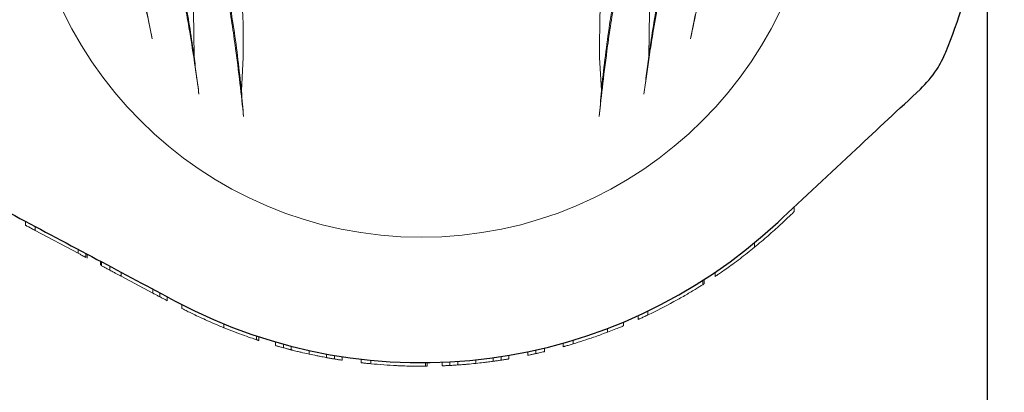
# Model space of a CAD drawing. Units: millimetres. Extents: x 2785 to 14090, y 685 to 8745.
# Drawn here: x 11290 to 11432, y 3813 to 3866 of the extents above; entities that cross this region are included whole.
import ezdxf

# ---------------------------------------------------------------- set-up
doc = ezdxf.new("R2010")
doc.units = ezdxf.units.MM
doc.header["$PDSIZE"] = -1
doc.dimstyles.new('ISO-25', dxfattribs={"dimtxt": 100, "dimasz": 100, "dimexe": 1.25, "dimexo": 0.625, "dimgap": 20, "dimtad": 1, "dimdec": 0, "dimtxsty": 'Standard', "dimblk": 'OBLIQUE', "dimcen": 2.5, "dimadec": 0, "dimazin": 0, "dimtfac": 1, "dimtdec": 0, "dimtmove": 0, "dimatfit": 3, "dimfxl": 1, "dimarcsym": 0})

# ---------------------------------------------------------------- blocks, each defined once
blk = doc.blocks.new('_Oblique')
at = {"color": 0, "linetype": 'ByBlock', "lineweight": -2}
blk.add_line((-0.5, -0.5), (0.5, 0.5), dxfattribs=at)
blk = doc.blocks.new('*D3')
at = {"color": 0, "lineweight": -2, "transparency": 16777216}
for p, q in [((3536.17, 4414.16), (3536.17, 734.16)), ((13536.17, 4414.16), (13536.17, 734.16)), ((3536.17, 735.41), (13536.17, 735.41))]:
    blk.add_line(p, q, dxfattribs=at)
at = {"layer": 'Defpoints', "color": 0, "transparency": 16777216}
for p in [(3536.17, 4414.79), (13536.17, 4414.79), (13536.17, 735.41)]:
    blk.add_point(p, dxfattribs=at)
at = {"color": 0, "lineweight": -2, "transparency": 16777216, "xscale": 100, "yscale": 100, "zscale": 100, "rotation": 180}
blk.add_blockref('_Oblique', (3536.17, 735.41), dxfattribs=at)
at = {"color": 0, "lineweight": -2, "transparency": 16777216, "xscale": 100, "yscale": 100, "zscale": 100}
blk.add_blockref('_Oblique', (13536.17, 735.41), dxfattribs=at)
at = {"color": 0, "transparency": 16777216, "insert": (8521.89, 805.41), "char_height": 100, "attachment_point": 5}
blk.add_mtext('10000', dxfattribs=at)
blk = doc.blocks.new('*D5')
at = {"color": 0, "lineweight": -2, "transparency": 16777216}
for p, q in [((5642.69, 3889.72), (5642.69, 1181.77)), ((11429.64, 3889.72), (11429.64, 1181.77)), ((5642.69, 1183.02), (11429.64, 1183.02))]:
    blk.add_line(p, q, dxfattribs=at)
at = {"layer": 'Defpoints', "color": 0, "transparency": 16777216}
for p in [(5642.69, 3890.35), (11429.64, 3890.35), (11429.64, 1183.02)]:
    blk.add_point(p, dxfattribs=at)
at = {"color": 0, "lineweight": -2, "transparency": 16777216, "xscale": 100, "yscale": 100, "zscale": 100, "rotation": 180}
blk.add_blockref('_Oblique', (5642.69, 1183.02), dxfattribs=at)
at = {"color": 0, "lineweight": -2, "transparency": 16777216, "xscale": 100, "yscale": 100, "zscale": 100}
blk.add_blockref('_Oblique', (11429.64, 1183.02), dxfattribs=at)
at = {"color": 0, "transparency": 16777216, "insert": (8536.17, 1253.02), "char_height": 100, "attachment_point": 5}
blk.add_mtext('5787', dxfattribs=at)
blk = doc.blocks.new('*D6')
at = {"color": 0, "lineweight": -2, "transparency": 16777216}
for p, q in [((13536.17, 4011.13), (13536.17, 1181.77)), ((11429.64, 3889.72), (11429.64, 1181.77)), ((11429.64, 1183.02), (13536.17, 1183.02))]:
    blk.add_line(p, q, dxfattribs=at)
at = {"layer": 'Defpoints', "color": 0, "transparency": 16777216}
for p in [(13536.17, 4011.76), (11429.64, 3890.35), (13536.17, 1183.02)]:
    blk.add_point(p, dxfattribs=at)
at = {"color": 0, "lineweight": -2, "transparency": 16777216, "xscale": 100, "yscale": 100, "zscale": 100, "rotation": 180}
blk.add_blockref('_Oblique', (11429.64, 1183.02), dxfattribs=at)
at = {"color": 0, "lineweight": -2, "transparency": 16777216, "xscale": 100, "yscale": 100, "zscale": 100}
blk.add_blockref('_Oblique', (13536.17, 1183.02), dxfattribs=at)
at = {"color": 0, "transparency": 16777216, "insert": (12482.9, 1253.02), "char_height": 100, "attachment_point": 5}
blk.add_mtext('2107', dxfattribs=at)
blk = doc.blocks.new('*D7')
at = {"color": 0, "lineweight": -2, "transparency": 16777216}
for p, q in [((10048.92, 3811.34), (14041.63, 3811.34)), ((14040.38, 1695.35), (14040.38, 3811.34)), ((10375.46, 1695.35), (14041.63, 1695.35))]:
    blk.add_line(p, q, dxfattribs=at)
at = {"layer": 'Defpoints', "color": 0, "transparency": 16777216}
for p in [(10048.29, 3811.34), (14040.38, 3811.34), (10374.83, 1695.35)]:
    blk.add_point(p, dxfattribs=at)
at = {"color": 0, "lineweight": -2, "transparency": 16777216, "xscale": 100, "yscale": 100, "zscale": 100}
for p, rotation in [((14040.38, 3811.34), 90), ((14040.38, 1695.35), 270)]:
    blk.add_blockref('_Oblique', p, dxfattribs=dict(at, rotation=rotation))
at = {"color": 0, "transparency": 16777216, "insert": (13970.38, 2753.34), "char_height": 100, "attachment_point": 5, "rotation": 90}
blk.add_mtext('2116', dxfattribs=at)
blk = doc.blocks.new('*D8')
at = {"color": 0, "lineweight": -2, "transparency": 16777216}
for p, q in [((8544.92, 6578.35), (14041.63, 6578.35)), ((14040.38, 3811.34), (14040.38, 6578.35)), ((10048.92, 3811.34), (14041.63, 3811.34))]:
    blk.add_line(p, q, dxfattribs=at)
at = {"layer": 'Defpoints', "color": 0, "transparency": 16777216}
for p in [(8544.29, 6578.35), (14040.38, 6578.35), (10048.29, 3811.34)]:
    blk.add_point(p, dxfattribs=at)
at = {"color": 0, "lineweight": -2, "transparency": 16777216, "xscale": 100, "yscale": 100, "zscale": 100}
for p, rotation in [((14040.38, 6578.35), 90), ((14040.38, 3811.34), 270)]:
    blk.add_blockref('_Oblique', p, dxfattribs=dict(at, rotation=rotation))
at = {"color": 0, "transparency": 16777216, "insert": (13970.38, 5194.85), "char_height": 100, "attachment_point": 5, "rotation": 90}
blk.add_mtext('2767', dxfattribs=at)

msp = doc.modelspace()

# ---------------------------------------------------------------- linework, layer by layer
at = {"color": 7, "linetype": 'Continuous', "lineweight": 18}
for p, q in [((11315.44, 3861.11), (11315.32, 3867.54)), ((11381.01, 3867.54), (11380.9, 3861.11)), ((11322.25, 3856.21), (11322.51, 3860.97)), ((11373.82, 3860.97), (11374.08, 3856.21)), ((11401.87, 3838.78), (11401.87, 3839.46)), ((11291.17, 3836.8), (11291.17, 3837.37)), ((11292.54, 3836.07), (11292.54, 3836.64)), ((11298.71, 3832.79), (11292.54, 3836.07)), ((11396.13, 3833.65), (11396.13, 3834.29)), ((11298.71, 3832.79), (11298.71, 3833.36)), ((11299.82, 3832.77), (11299.82, 3832.2)), ((11300.01, 3832.67), (11300.01, 3832.1)), ((11301.97, 3831.06), (11301.97, 3831.63)), ((11302.09, 3831.56), (11302.09, 3831)), ((11303.3, 3830.92), (11303.3, 3830.35)), ((11304.91, 3829.5), (11304.91, 3830.06)), ((11390.47, 3830.05), (11390.47, 3829.45)), ((11309.47, 3827.07), (11304.91, 3829.5)), ((11388.67, 3828.86), (11388.67, 3828.27)), ((11388.87, 3829), (11388.87, 3828.4)), ((11309.47, 3827.07), (11309.47, 3827.64)), ((11310.5, 3827.09), (11310.5, 3826.52)), ((11311.57, 3825.96), (11311.57, 3826.52)), ((11313.67, 3825.41), (11313.67, 3824.85)), ((11380.78, 3823.92), (11380.78, 3824.47)), ((11377.27, 3822.35), (11377.27, 3822.9)), ((11379.37, 3823.26), (11379.37, 3823.81)), ((11319.73, 3822.08), (11319.73, 3822.62)), ((11374.96, 3821.44), (11374.96, 3821.97)), ((11324.42, 3820.89), (11324.42, 3820.36)), ((11324.77, 3820.25), (11324.77, 3820.77)), ((11327.17, 3819.51), (11327.17, 3820.03)), ((11370.02, 3819.76), (11370.02, 3820.29)), ((11328.28, 3819.72), (11328.28, 3819.2)), ((11329.42, 3818.9), (11329.42, 3819.42)), ((11331.98, 3818.29), (11331.98, 3818.81)), ((11363.47, 3818.62), (11363.47, 3818.11)), ((11364.65, 3818.87), (11364.65, 3818.36)), ((11365.87, 3819.16), (11365.87, 3818.64)), ((11368.57, 3819.34), (11368.57, 3819.86)), ((11334.52, 3817.78), (11334.52, 3818.29)), ((11335.63, 3818.1), (11335.63, 3817.59)), ((11336.77, 3817.41), (11336.77, 3817.91)), ((11339.47, 3817.05), (11339.47, 3817.55)), ((11340.88, 3816.9), (11340.88, 3817.4)), ((11353.42, 3816.73), (11353.42, 3817.23)), ((11355.98, 3816.95), (11355.98, 3817.45)), ((11358.52, 3817.26), (11358.52, 3817.76)), ((11359.63, 3817.92), (11359.63, 3817.42)), ((11360.77, 3817.6), (11360.77, 3818.11)), ((11348.77, 3817.05), (11348.77, 3816.55)), ((11348.77, 3816.55), (11348.97, 3816.55)), ((11348.97, 3817.05), (11348.97, 3816.55)), ((11351.17, 3816.6), (11351.17, 3817.11)), ((11352.28, 3817.16), (11352.28, 3816.66))]:
    msp.add_line(p, q, dxfattribs=at)
for radius, start, end in [(57.25, 180, 0), (75.8, 295.4817, 298.6575), (75.8, 286.7543, 289.0894), (75.8, 264.4818, 267.3168)]:
    msp.add_arc((11348.17, 3892.35), radius, start, end, dxfattribs=at)
at = {"color": 7, "linetype": 'Continuous', "lineweight": 30}
for radius, start, end in [(81.5, 337.9377, 358.5938), (75.3, 242, 313)]:
    msp.add_arc((11348.17, 3892.35), radius, start, end, dxfattribs=at)
at = {"color": 7, "linetype": 'Continuous', "lineweight": 18}
for points, knots in [([(11301.45, 3892.35), (11301.99, 3890.81), (11303.09, 3887.72), (11304.62, 3882.9), (11306.04, 3878.01), (11307.31, 3873.11), (11308.44, 3868.27), (11309.08, 3865.16), (11309.4, 3863.62)], [0, 0, 0, 0, 0.165024, 0.333693, 0.501335, 0.668642, 0.835678, 1, 1, 1, 1]), ([(11315.44, 3861.11), (11315.05, 3863.7), (11314.26, 3868.89), (11312.57, 3876.8), (11310.51, 3884.68), (11308.82, 3889.78), (11307.97, 3892.35)], [0, 0, 0, 0, 0.25031, 0.500923, 0.749616, 1, 1, 1, 1]), ([(11314.38, 3892.34), (11315.17, 3889.91), (11316.75, 3885.03), (11318.67, 3877.55), (11320.26, 3870.04), (11320.99, 3865.09), (11321.36, 3862.61)], [0, 0, 0, 0, 0.2496, 0.499095, 0.749007, 1, 1, 1, 1]), ([(11322.25, 3856.21), (11321.93, 3859.16), (11321.26, 3865.08), (11319.58, 3874.22), (11317.4, 3883.4), (11315.49, 3889.36), (11314.53, 3892.34)], [0, 0, 0, 0, 0.249568, 0.500767, 0.749675, 1, 1, 1, 1]), ([(11322.51, 3860.97), (11322.51, 3863.56), (11322.52, 3868.74), (11321.58, 3876.73), (11319.95, 3884.69), (11318.24, 3889.79), (11317.38, 3892.35)], [0, 0, 0, 0, 0.251012, 0.501897, 0.750653, 1, 1, 1, 1]), ([(11378.95, 3892.35), (11378.09, 3889.78), (11376.36, 3884.64), (11374.74, 3876.65), (11373.81, 3868.68), (11373.82, 3863.54), (11373.82, 3860.97)], [0, 0, 0, 0, 0.250743, 0.501531, 0.7515, 1, 1, 1, 1]), ([(11381.8, 3892.34), (11380.85, 3889.36), (11378.94, 3883.42), (11376.76, 3874.26), (11375.07, 3865.11), (11374.41, 3859.18), (11374.08, 3856.21)], [0, 0, 0, 0, 0.249712, 0.49817, 0.748991, 1, 1, 1, 1]), ([(11374.97, 3862.61), (11375.34, 3865.09), (11376.08, 3870.04), (11377.67, 3877.55), (11379.58, 3885.03), (11381.16, 3889.91), (11381.95, 3892.34)], [0, 0, 0, 0, 0.2509903, 0.5009052, 0.7503982, 1, 1, 1, 1]), ([(11388.36, 3892.35), (11387.51, 3889.79), (11385.83, 3884.69), (11383.77, 3876.82), (11382.07, 3868.91), (11381.29, 3863.71), (11380.9, 3861.11)], [0, 0, 0, 0, 0.249865, 0.498231, 0.748614, 1, 1, 1, 1]), ([(11386.94, 3863.62), (11387.25, 3865.16), (11387.89, 3868.28), (11389.02, 3873.14), (11390.51, 3878.84), (11392.43, 3885.35), (11394.07, 3890.01), (11394.88, 3892.35)], [0, 0, 0, 0, 0.164573, 0.332256, 0.500624, 0.750115, 1, 1, 1, 1]), ([(11313.27, 3872.73), (11313.48, 3871.7), (11313.9, 3869.69), (11314.43, 3866.75), (11315.01, 3863.38), (11315.58, 3859.62), (11315.95, 3856.98), (11316.13, 3855.69)], [0, 0, 0, 0, 0.17365, 0.339727, 0.498844, 0.754881, 1, 1, 1, 1]), ([(11380.2, 3855.69), (11380.32, 3856.53), (11380.56, 3858.25), (11380.96, 3861.01), (11381.48, 3864.3), (11382.15, 3868.23), (11382.75, 3871.2), (11383.06, 3872.73)], [0, 0, 0, 0, 0.161811, 0.327841, 0.499258, 0.741384, 1, 1, 1, 1]), ([(11309.4, 3863.62), (11309.27, 3864.26), (11309.01, 3865.53), (11308.75, 3866.87), (11308.62, 3867.54)], [0, 0, 0, 0, 0.499709, 1, 1, 1, 1]), ([(11387.71, 3867.54), (11387.58, 3866.87), (11387.32, 3865.53), (11387.06, 3864.26), (11386.94, 3863.62)], [0, 0, 0, 0, 0.500123, 1, 1, 1, 1]), ([(11321.36, 3862.61), (11321.6, 3860.79), (11322.05, 3857.22), (11322.39, 3854.01), (11322.56, 3852.44)], [0, 0, 0, 0, 0.511937, 1, 1, 1, 1]), ([(11373.77, 3852.44), (11373.94, 3854.01), (11374.28, 3857.22), (11374.74, 3860.79), (11374.97, 3862.61)], [0, 0, 0, 0, 0.488063, 1, 1, 1, 1]), ([(11316.13, 3855.69), (11316.07, 3856.12), (11315.96, 3856.96), (11315.78, 3858.29), (11315.6, 3859.65), (11315.49, 3860.63), (11315.44, 3861.11)], [0, 0, 0, 0, 0.25618, 0.500647, 0.750363, 1, 1, 1, 1]), ([(11380.9, 3861.11), (11380.84, 3860.62), (11380.73, 3859.65), (11380.49, 3857.82), (11380.32, 3856.54), (11380.2, 3855.69)], [0, 0, 0, 0, 0.25012, 0.5, 1, 1, 1, 1]), ([(11322.56, 3852.44), (11322.5, 3853.03), (11322.39, 3854.22), (11322.3, 3855.54), (11322.25, 3856.21)], [0, 0, 0, 0, 0.499044, 1, 1, 1, 1]), ([(11374.08, 3856.21), (11374.03, 3855.55), (11373.94, 3854.22), (11373.83, 3853.03), (11373.77, 3852.44)], [0, 0, 0, 0, 0.498585, 1, 1, 1, 1]), ([(11401.87, 3838.78), (11401.84, 3838.75), (11401.79, 3838.71), (11401.23, 3838.18), (11400.38, 3837.39), (11399.86, 3836.91)], [0, 0, 0, 0, 0.2833855, 0.5655768, 1, 1, 1, 1]), ([(11291.17, 3836.8), (11291.17, 3836.8), (11291.19, 3836.79), (11291.32, 3836.72), (11291.49, 3836.63), (11291.73, 3836.51), (11292.08, 3836.32), (11292.36, 3836.17), (11292.54, 3836.07)], [0, 0, 0, 0, 0.256119, 0.389919, 0.509008, 0.632667, 0.755657, 1, 1, 1, 1]), ([(11399.86, 3836.91), (11399.29, 3836.38), (11398.13, 3835.32), (11396.79, 3834.2), (11396.13, 3833.65)], [0, 0, 0, 0, 0.500812, 1, 1, 1, 1]), ([(11299.82, 3832.2), (11299.81, 3832.21), (11299.81, 3832.21), (11299.74, 3832.25), (11299.62, 3832.31), (11299.42, 3832.42), (11299.1, 3832.59), (11298.84, 3832.72), (11298.71, 3832.79)], [0, 0, 0, 0, 0.1291192, 0.2571111, 0.3832077, 0.5084805, 0.7546733, 1, 1, 1, 1]), ([(11390.47, 3829.45), (11390.53, 3829.49), (11390.63, 3829.56), (11391.35, 3830.05), (11392.09, 3830.57), (11393.02, 3831.23), (11394.36, 3832.24), (11395.43, 3833.09), (11396.13, 3833.65)], [0, 0, 0, 0, 0.2549306, 0.3818183, 0.5073842, 0.6271046, 0.7549776, 1, 1, 1, 1]), ([(11302.09, 3831), (11302.15, 3830.96), (11302.27, 3830.9), (11302.58, 3830.74), (11302.92, 3830.55), (11303.17, 3830.42), (11303.3, 3830.35)], [0, 0, 0, 0, 0.2559275, 0.5064494, 0.7538367, 1, 1, 1, 1]), ([(11304.91, 3829.5), (11304.72, 3829.6), (11304.48, 3829.73), (11304.08, 3829.94), (11303.76, 3830.11), (11303.48, 3830.25), (11303.3, 3830.35)], [0, 0, 0, 0, 0.506455, 0.632421, 0.756089, 1, 1, 1, 1]), ([(11386.83, 3827.15), (11386.59, 3827), (11386.09, 3826.71), (11385.3, 3826.26), (11384.78, 3825.97), (11384.52, 3825.83)], [0, 0, 0, 0, 0.335318, 0.672274, 1, 1, 1, 1]), ([(11388.67, 3828.27), (11388.64, 3828.26), (11388.59, 3828.23), (11388.2, 3827.98), (11387.6, 3827.61), (11387.09, 3827.3), (11386.83, 3827.15)], [0, 0, 0, 0, 0.255585, 0.507207, 0.755078, 1, 1, 1, 1]), ([(11388.87, 3828.4), (11388.83, 3828.37), (11388.78, 3828.35), (11388.67, 3828.27), (11388.67, 3828.27)], [0, 0, 0, 0, 0.985004, 1, 1, 1, 1]), ([(11309.47, 3827.07), (11309.47, 3827.07), (11309.48, 3827.06), (11309.58, 3827.01), (11309.69, 3826.95), (11309.85, 3826.87), (11310.12, 3826.73), (11310.35, 3826.6), (11310.5, 3826.52)], [0, 0, 0, 0, 0.255249, 0.386335, 0.508393, 0.633281, 0.756918, 1, 1, 1, 1]), ([(11311.57, 3825.96), (11311.56, 3825.96), (11311.55, 3825.97), (11311.45, 3826.02), (11311.33, 3826.08), (11311.17, 3826.17), (11310.9, 3826.31), (11310.66, 3826.44), (11310.5, 3826.52)], [0, 0, 0, 0, 0.25546, 0.385882, 0.508592, 0.633305, 0.756887, 1, 1, 1, 1]), ([(11313.67, 3824.85), (11313.73, 3824.82), (11313.83, 3824.77), (11314.54, 3824.41), (11315.3, 3824.04), (11316.26, 3823.59), (11317.71, 3822.92), (11318.93, 3822.41), (11319.73, 3822.08)], [0, 0, 0, 0, 0.255044, 0.384306, 0.508055, 0.629259, 0.755805, 1, 1, 1, 1]), ([(11379.37, 3823.26), (11379.38, 3823.27), (11379.39, 3823.27), (11379.53, 3823.34), (11379.7, 3823.42), (11379.94, 3823.52), (11380.3, 3823.69), (11380.59, 3823.83), (11380.78, 3823.92)], [0, 0, 0, 0, 0.255162, 0.389935, 0.50858, 0.625388, 0.756004, 1, 1, 1, 1]), ([(11324.42, 3820.36), (11324.37, 3820.38), (11324.28, 3820.41), (11323.71, 3820.6), (11322.7, 3820.95), (11321.24, 3821.48), (11320.24, 3821.88), (11319.73, 3822.08)], [0, 0, 0, 0, 0.128126, 0.255673, 0.505697, 0.753192, 1, 1, 1, 1]), ([(11377.27, 3822.35), (11377.24, 3822.34), (11377.2, 3822.33), (11376.75, 3822.14), (11375.98, 3821.83), (11375.3, 3821.57), (11374.96, 3821.44)], [0, 0, 0, 0, 0.254743, 0.50692, 0.75404, 1, 1, 1, 1]), ([(11324.77, 3820.25), (11324.76, 3820.25), (11324.74, 3820.25), (11324.6, 3820.3), (11324.47, 3820.34), (11324.42, 3820.36)], [0, 0, 0, 0, 0.537782, 0.810113, 1, 1, 1, 1]), ([(11374.96, 3821.44), (11374.59, 3821.3), (11373.93, 3821.06), (11373.26, 3820.82), (11372.96, 3820.71)], [0, 0, 0, 0, 0.557547, 1, 1, 1, 1]), ([(11327.17, 3819.51), (11327.17, 3819.51), (11327.19, 3819.51), (11327.34, 3819.46), (11327.56, 3819.4), (11327.78, 3819.34), (11328.02, 3819.27), (11328.19, 3819.22), (11328.28, 3819.2)], [0, 0, 0, 0, 0.2547984, 0.5069907, 0.633431, 0.7557958, 0.8783703, 1, 1, 1, 1]), ([(11329.42, 3818.9), (11329.41, 3818.9), (11329.4, 3818.91), (11329.24, 3818.95), (11329.01, 3819), (11328.79, 3819.06), (11328.54, 3819.13), (11328.37, 3819.18), (11328.28, 3819.2)], [0, 0, 0, 0, 0.254542, 0.506879, 0.633519, 0.755809, 0.877985, 1, 1, 1, 1]), ([(11329.42, 3818.9), (11329.43, 3818.9), (11329.45, 3818.89), (11329.63, 3818.85), (11329.88, 3818.78), (11330.29, 3818.68), (11330.99, 3818.52), (11331.58, 3818.38), (11331.98, 3818.29)], [0, 0, 0, 0, 0.255177, 0.382252, 0.508535, 0.631802, 0.755978, 1, 1, 1, 1]), ([(11365.87, 3818.64), (11365.85, 3818.64), (11365.82, 3818.63), (11365.53, 3818.56), (11365.2, 3818.48), (11364.89, 3818.41), (11364.73, 3818.38), (11364.65, 3818.36)], [0, 0, 0, 0, 0.254855, 0.506294, 0.754033, 0.877472, 1, 1, 1, 1]), ([(11368.57, 3819.34), (11368.57, 3819.34), (11368.59, 3819.35), (11368.73, 3819.39), (11368.9, 3819.44), (11369.14, 3819.51), (11369.52, 3819.61), (11369.82, 3819.7), (11370.02, 3819.76)], [0, 0, 0, 0, 0.257184, 0.391155, 0.509034, 0.627103, 0.756239, 1, 1, 1, 1]), ([(11334.52, 3817.78), (11334.5, 3817.79), (11334.47, 3817.79), (11334.16, 3817.85), (11333.64, 3817.95), (11332.94, 3818.09), (11332.36, 3818.21), (11331.98, 3818.29)], [0, 0, 0, 0, 0.257077, 0.509902, 0.634224, 0.757281, 1, 1, 1, 1]), ([(11334.52, 3817.78), (11334.52, 3817.78), (11334.53, 3817.78), (11334.68, 3817.75), (11334.9, 3817.71), (11335.12, 3817.68), (11335.37, 3817.63), (11335.54, 3817.6), (11335.63, 3817.59)], [0, 0, 0, 0, 0.255085, 0.507567, 0.634773, 0.756069, 0.878577, 1, 1, 1, 1]), ([(11336.77, 3817.41), (11336.76, 3817.41), (11336.75, 3817.41), (11336.6, 3817.43), (11336.36, 3817.47), (11336.14, 3817.5), (11335.89, 3817.54), (11335.72, 3817.57), (11335.63, 3817.59)], [0, 0, 0, 0, 0.25488, 0.507143, 0.633614, 0.75589, 0.87845, 1, 1, 1, 1]), ([(11358.52, 3817.26), (11358.5, 3817.25), (11358.47, 3817.25), (11358.17, 3817.21), (11357.65, 3817.14), (11356.95, 3817.05), (11356.37, 3816.99), (11355.98, 3816.95)], [0, 0, 0, 0, 0.257028, 0.509904, 0.634277, 0.757352, 1, 1, 1, 1]), ([(11358.52, 3817.26), (11358.52, 3817.26), (11358.53, 3817.26), (11358.68, 3817.28), (11358.9, 3817.31), (11359.12, 3817.34), (11359.37, 3817.38), (11359.54, 3817.4), (11359.63, 3817.42)], [0, 0, 0, 0, 0.255048, 0.50753, 0.634856, 0.756037, 0.8786, 1, 1, 1, 1]), ([(11360.77, 3817.6), (11360.76, 3817.6), (11360.75, 3817.6), (11360.6, 3817.57), (11360.36, 3817.53), (11360.15, 3817.5), (11359.9, 3817.46), (11359.72, 3817.43), (11359.63, 3817.42)], [0, 0, 0, 0, 0.254879, 0.507137, 0.633612, 0.755889, 0.878452, 1, 1, 1, 1]), ([(11363.47, 3818.11), (11363.47, 3818.11), (11363.48, 3818.11), (11363.57, 3818.13), (11363.74, 3818.16), (11363.98, 3818.21), (11364.26, 3818.27), (11364.5, 3818.33), (11364.65, 3818.36)], [0, 0, 0, 0, 0.128121, 0.25679, 0.507869, 0.635612, 0.756339, 1, 1, 1, 1]), ([(11339.47, 3817.05), (11339.47, 3817.05), (11339.49, 3817.04), (11339.61, 3817.03), (11339.77, 3817.01), (11340, 3816.99), (11340.37, 3816.95), (11340.68, 3816.92), (11340.88, 3816.9)], [0, 0, 0, 0, 0.2552009, 0.3912064, 0.5089378, 0.6273244, 0.7564956, 1, 1, 1, 1]), ([(11346.93, 3816.56), (11346.56, 3816.56), (11345.99, 3816.57), (11345.2, 3816.6), (11344.81, 3816.62), (11344.62, 3816.63)], [0, 0, 0, 0, 0.502331, 0.750999, 1, 1, 1, 1]), ([(11346.37, 3816.57), (11346.57, 3816.56), (11346.77, 3816.56), (11346.92, 3816.56), (11346.92, 3816.56)], [0, 0, 0, 0, 0.962455, 1, 1, 1, 1]), ([(11348.77, 3816.55), (11348.74, 3816.55), (11348.7, 3816.55), (11348.34, 3816.55), (11347.75, 3816.54), (11347.21, 3816.55), (11346.93, 3816.56)], [0, 0, 0, 0, 0.254496, 0.505918, 0.754095, 1, 1, 1, 1]), ([(11351.17, 3816.6), (11351.17, 3816.6), (11351.17, 3816.6), (11351.22, 3816.61), (11351.33, 3816.61), (11351.55, 3816.62), (11351.77, 3816.63), (11352.02, 3816.64), (11352.19, 3816.65), (11352.28, 3816.66)], [0, 0, 0, 0, 0.127436, 0.254834, 0.507154, 0.634354, 0.756029, 0.878553, 1, 1, 1, 1]), ([(11353.42, 3816.73), (11353.41, 3816.73), (11353.4, 3816.73), (11353.25, 3816.72), (11353.02, 3816.7), (11352.8, 3816.69), (11352.55, 3816.67), (11352.37, 3816.66), (11352.28, 3816.66)], [0, 0, 0, 0, 0.254408, 0.506929, 0.634203, 0.75602, 0.878095, 1, 1, 1, 1]), ([(11353.42, 3816.73), (11353.43, 3816.73), (11353.45, 3816.73), (11353.62, 3816.74), (11353.87, 3816.76), (11354.28, 3816.79), (11354.98, 3816.85), (11355.58, 3816.91), (11355.98, 3816.95)], [0, 0, 0, 0, 0.255227, 0.382315, 0.508706, 0.632463, 0.756162, 1, 1, 1, 1])]:
    msp.add_open_spline(points, degree=3, knots=knots, dxfattribs=at)
at = {"color": 7, "linetype": 'Continuous', "lineweight": 30}
for points, knots in [([(11420.03, 3856.4), (11420.87, 3857.29), (11422.38, 3858.88), (11423.3, 3860.86), (11423.7, 3861.73)], [0, 0, 0, 0, 0.561792, 1, 1, 1, 1]), ([(11255.32, 3856.43), (11259.38, 3854.27), (11267.25, 3850.09), (11278.68, 3844.01), (11289.99, 3838), (11301.28, 3831.99), (11309.02, 3827.88), (11312.81, 3825.86)], [0, 0, 0, 0, 0.212153, 0.410927, 0.596575, 0.802119, 1, 1, 1, 1]), ([(11399.52, 3837.27), (11403.27, 3840.77), (11410.11, 3847.15), (11416.94, 3853.52), (11420.03, 3856.4)], [0, 0, 0, 0, 0.5487302, 1, 1, 1, 1])]:
    msp.add_open_spline(points, degree=3, knots=knots, dxfattribs=at)

# ---------------------------------------------------------------- dimensions: what is measured, and where the dimension line sits
dim = msp.add_linear_dim(base=(14040.38, 6578.35), p1=(10048.29, 3811.34), p2=(8544.29, 6578.35), angle=90, dimstyle='ISO-25')
dim.commit()
dim.dimension.update_dxf_attribs({"geometry": '*D8', "text_midpoint": (13970.38, 5194.85)})
dim = msp.add_linear_dim(base=(13536.17, 735.41), p1=(3536.17, 4414.79), p2=(13536.17, 4414.79), dimstyle='ISO-25')
dim.commit()
dim.dimension.update_dxf_attribs({"geometry": '*D3', "text_midpoint": (8521.89, 735.41), "dimtype": 160})
for base, p1, p2, picture, middle in [((13536.17, 1183.02), (11429.64, 3890.35), (13536.17, 4011.76), '*D6', (12482.9, 1253.02)), ((11429.64, 1183.02), (5642.69, 3890.35), (11429.64, 3890.35), '*D5', (8536.17, 1253.02))]:
    dim = msp.add_linear_dim(base=base, p1=p1, p2=p2, dimstyle='ISO-25')
    dim.commit()
    dim.dimension.update_dxf_attribs({"geometry": picture, "text_midpoint": middle})
dim = msp.add_linear_dim(base=(14040.38, 3811.34), p1=(10374.83, 1695.35), p2=(10048.29, 3811.34), angle=90, dimstyle='ISO-25')
dim.commit()
dim.dimension.update_dxf_attribs({"geometry": '*D7', "text_midpoint": (14040.38, 2753.34), "dimtype": 160})

doc.saveas('drawing.dxf')
